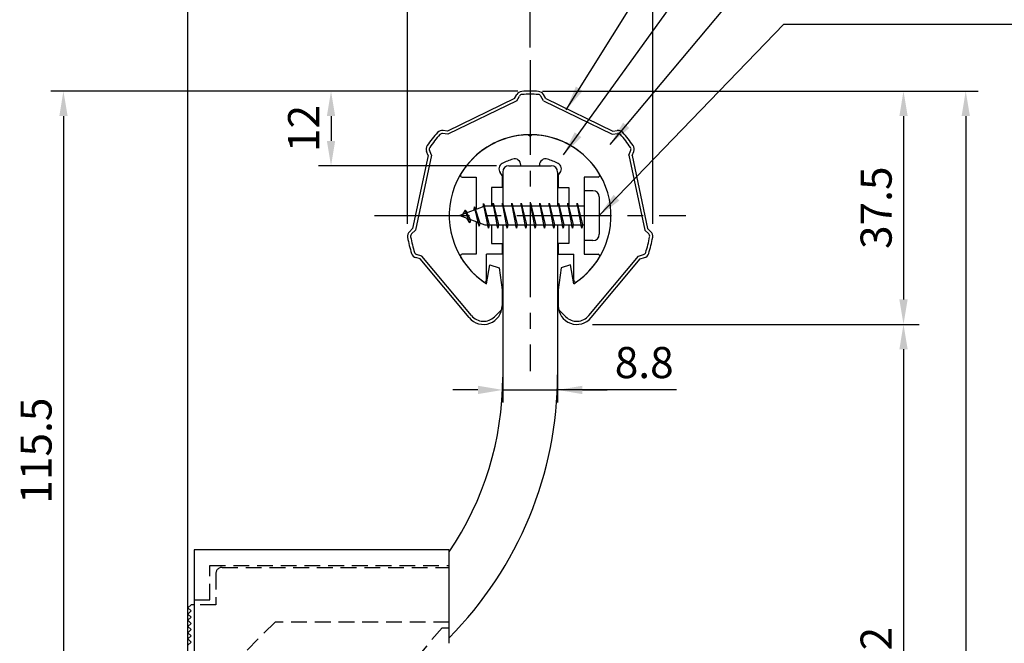
# Model space of a CAD drawing. Extents: x 0 to 420, y 0 to 594.
# Drawn here: x 111 to 270, y 366 to 466 of the extents above; entities that cross this region are included whole.
import ezdxf

# ---------------------------------------------------------------- set-up
doc = ezdxf.new("R2010")
doc.units = 0
doc.header["$LTSCALE"] = 0.4
doc.linetypes.add('CENTER2', pattern=[28.575, 19.05, -3.175, 3.175, -3.175])
doc.linetypes.add('HIDDEN2', pattern=[4.7625, 3.175, -1.5875])
doc.layers.get('DEFPOINTS').update_dxf_attribs({"linetype": 'CONTINUOUS'})
for name, color, linetype in [('BIS', 7, 'CONTINUOUS'), ('CENTER', 6, 'CENTER2'), ('COVER', 140, 'CONTINUOUS'), ('COVER_HIDDEN_', 140, 'HIDDEN2'), ('DIMS', 1, 'CONTINUOUS'), ('GENKYO', 3, 'CONTINUOUS'), ('HIDDEN', 9, 'HIDDEN2'), ('MODEL', 7, 'CONTINUOUS'), ('SHINZAI', 7, 'CONTINUOUS'), ('ZYUSHI', 7, 'CONTINUOUS')]:
    doc.layers.add(name, color=color, linetype=linetype)
doc.styles.add('DIMS', font='romans.shx', dxfattribs={"width": 0.75, "bigfont": 'bigfont.shx'})
doc.dimstyles.new('DIMS', dxfattribs={"dimscale": 0, "dimtxt": 2.5, "dimasz": 2, "dimexe": 1.25, "dimexo": 1.25, "dimtad": 1, "dimtxsty": 'DIMS', "dimcen": 0, "dimclrt": 7, "dimazin": 3, "dimtfac": 1, "dimtmove": 0, "dimatfit": 3})
doc.dimstyles.new('DIMS2', dxfattribs={"dimscale": 2, "dimtxt": 2.5, "dimasz": 2, "dimexe": 1, "dimexo": 1, "dimtad": 1, "dimtxsty": 'DIMS', "dimcen": 0, "dimclrt": 7, "dimazin": 3, "dimtfac": 1, "dimtix": 1, "dimtmove": 0, "dimatfit": 3})

# ---------------------------------------------------------------- blocks, each defined once
blk = doc.blocks.new('*D19')
at = {"layer": 'DEFPOINTS', "color": 0, "ltscale": 2}
for p in [(193.41, 454.89), (200.91, 417.42), (253.41, 417.42)]:
    blk.add_point(p, dxfattribs=at)
at = {"layer": 'DIMS', "color": 0, "ltscale": 2}
for p, q in [((195.91, 454.89), (255.91, 454.89)), ((253.41, 450.89), (253.41, 421.42)), ((203.41, 417.42), (255.91, 417.42))]:
    blk.add_line(p, q, dxfattribs=at)
for points in [[(252.75, 450.89), (254.08, 450.89), (253.41, 454.89)], [(252.75, 421.42), (254.08, 421.42), (253.41, 417.42)]]:
    blk.add_solid(points, dxfattribs=at)
at = {"layer": 'DIMS', "color": 7, "ltscale": 2, "insert": (249.66, 436.16), "char_height": 5, "attachment_point": 5, "rotation": 90, "style": 'DIMS'}
blk.add_mtext('37.5', dxfattribs=at)
blk = doc.blocks.new('*D20')
at = {"layer": 'DEFPOINTS', "color": 0, "ltscale": 2}
for p in [(200.91, 417.42), (213.41, 303.19), (253.41, 303.19)]:
    blk.add_point(p, dxfattribs=at)
at = {"layer": 'DIMS', "color": 0, "ltscale": 2}
for p, q in [((203.41, 417.42), (255.91, 417.42)), ((253.41, 413.42), (253.41, 307.19)), ((215.91, 303.19), (255.91, 303.19))]:
    blk.add_line(p, q, dxfattribs=at)
for points in [[(252.75, 413.42), (254.08, 413.42), (253.41, 417.42)], [(252.75, 307.19), (254.08, 307.19), (253.41, 303.19)]]:
    blk.add_solid(points, dxfattribs=at)
at = {"layer": 'DIMS', "color": 7, "ltscale": 2, "insert": (249.66, 360.31), "char_height": 5, "attachment_point": 5, "rotation": 90, "style": 'DIMS'}
blk.add_mtext('114.2', dxfattribs=at)
blk = doc.blocks.new('*D22')
at = {"layer": 'DEFPOINTS', "color": 0, "ltscale": 2}
for p in [(193.41, 454.89), (199.91, 215.19), (263.41, 215.19)]:
    blk.add_point(p, dxfattribs=at)
at = {"layer": 'DIMS', "color": 0, "ltscale": 2}
for p, q in [((195.41, 454.89), (265.41, 454.89)), ((263.41, 450.89), (263.41, 219.19)), ((201.91, 215.19), (265.41, 215.19))]:
    blk.add_line(p, q, dxfattribs=at)
for points in [[(262.75, 450.89), (264.08, 450.89), (263.41, 454.89)], [(262.75, 219.19), (264.08, 219.19), (263.41, 215.19)]]:
    blk.add_solid(points, dxfattribs=at)
at = {"layer": 'DIMS', "color": 7, "ltscale": 2, "insert": (259.66, 335.04), "char_height": 5, "attachment_point": 5, "rotation": 90, "style": 'DIMS'}
blk.add_mtext('239.7', dxfattribs=at)
blk = doc.blocks.new('*D24')
at = {"layer": 'DEFPOINTS', "color": 0, "ltscale": 2}
for p in [(193.41, 454.89), (118.41, 339.39), (128.41, 339.39)]:
    blk.add_point(p, dxfattribs=at)
at = {"layer": 'DIMS', "color": 0, "ltscale": 2}
for p, q in [((191.41, 454.89), (116.41, 454.89)), ((118.41, 450.89), (118.41, 343.39)), ((126.41, 339.39), (116.41, 339.39))]:
    blk.add_line(p, q, dxfattribs=at)
for points in [[(117.75, 450.89), (119.08, 450.89), (118.41, 454.89)], [(117.75, 343.39), (119.08, 343.39), (118.41, 339.39)]]:
    blk.add_solid(points, dxfattribs=at)
at = {"layer": 'DIMS', "color": 7, "ltscale": 2, "insert": (114.66, 397.14), "char_height": 5, "attachment_point": 5, "rotation": 90, "style": 'DIMS'}
blk.add_mtext('115.5', dxfattribs=at)
blk = doc.blocks.new('*D32')
at = {"layer": 'DEFPOINTS', "color": 0, "ltscale": 2}
for p in [(173.7, 484.89), (173.7, 431.58), (138.41, 372.39)]:
    blk.add_point(p, dxfattribs=at)
at = {"layer": 'DIMS', "color": 0, "ltscale": 2}
for p, q in [((138.41, 374.39), (138.41, 486.89)), ((173.7, 433.58), (173.7, 486.89)), ((142.41, 484.89), (169.7, 484.89))]:
    blk.add_line(p, q, dxfattribs=at)
for points in [[(142.41, 485.56), (142.41, 484.22), (138.41, 484.89)], [(169.7, 485.56), (169.7, 484.22), (173.7, 484.89)]]:
    blk.add_solid(points, dxfattribs=at)
at = {"layer": 'DIMS', "color": 7, "ltscale": 2, "insert": (156.06, 488.64), "char_height": 5, "attachment_point": 5, "style": 'DIMS'}
blk.add_mtext('35.3', dxfattribs=at)
blk = doc.blocks.new('*D33')
at = {"layer": 'DEFPOINTS', "color": 0, "ltscale": 2}
for p in [(213.12, 484.89), (173.7, 431.58), (213.12, 431.58)]:
    blk.add_point(p, dxfattribs=at)
at = {"layer": 'DIMS', "color": 0, "ltscale": 2}
for p, q in [((173.7, 433.58), (173.7, 486.89)), ((213.12, 433.58), (213.12, 486.89)), ((177.7, 484.89), (209.12, 484.89))]:
    blk.add_line(p, q, dxfattribs=at)
for points in [[(177.7, 485.56), (177.7, 484.22), (173.7, 484.89)], [(209.12, 485.56), (209.12, 484.22), (213.12, 484.89)]]:
    blk.add_solid(points, dxfattribs=at)
at = {"layer": 'DIMS', "color": 7, "ltscale": 2, "insert": (193.41, 488.64), "char_height": 5, "attachment_point": 5, "style": 'DIMS'}
blk.add_mtext('39.4', dxfattribs=at)
blk = doc.blocks.new('*D34')
at = {"layer": 'DEFPOINTS', "color": 0, "ltscale": 2}
for p in [(193.41, 454.89), (161.41, 442.89), (190.01, 442.89)]:
    blk.add_point(p, dxfattribs=at)
at = {"layer": 'DIMS', "color": 0, "ltscale": 2}
for p, q in [((191.41, 454.89), (159.41, 454.89)), ((161.41, 450.89), (161.41, 446.89)), ((188.01, 442.89), (159.41, 442.89))]:
    blk.add_line(p, q, dxfattribs=at)
for points in [[(160.75, 450.89), (162.08, 450.89), (161.41, 454.89)], [(160.75, 446.89), (162.08, 446.89), (161.41, 442.89)]]:
    blk.add_solid(points, dxfattribs=at)
at = {"layer": 'DIMS', "color": 7, "ltscale": 2, "insert": (157.66, 448.89), "char_height": 5, "attachment_point": 5, "rotation": 90, "style": 'DIMS'}
blk.add_mtext('12', dxfattribs=at)
blk = doc.blocks.new('*D35')
at = {"layer": 'DEFPOINTS', "color": 0, "ltscale": 2}
for p in [(193.41, 474.89), (193.41, 459.89), (138.41, 372.39)]:
    blk.add_point(p, dxfattribs=at)
at = {"layer": 'DIMS', "color": 0, "ltscale": 2}
for p, q in [((138.41, 374.39), (138.41, 476.89)), ((193.41, 461.89), (193.41, 476.89)), ((142.41, 474.89), (189.41, 474.89))]:
    blk.add_line(p, q, dxfattribs=at)
for points in [[(142.41, 475.56), (142.41, 474.22), (138.41, 474.89)], [(189.41, 475.56), (189.41, 474.22), (193.41, 474.89)]]:
    blk.add_solid(points, dxfattribs=at)
at = {"layer": 'DIMS', "color": 7, "ltscale": 2, "insert": (162.91, 478.64), "char_height": 5, "attachment_point": 5, "style": 'DIMS'}
blk.add_mtext('55', dxfattribs=at)
blk = doc.blocks.new('*D36')
at = {"layer": 'DEFPOINTS', "color": 0, "ltscale": 2}
for p in [(189.01, 424.84), (197.81, 424.76), (197.81, 406.89)]:
    blk.add_point(p, dxfattribs=at)
at = {"layer": 'DIMS', "color": 0, "ltscale": 2}
for p, q in [((189.01, 422.84), (189.01, 404.89)), ((197.81, 422.76), (197.81, 404.89)), ((185.01, 406.89), (181.01, 406.89)), ((189.01, 406.89), (197.81, 406.89)), ((189.01, 406.89), (197.81, 406.89)), ((216.92, 406.89), (197.81, 406.89)), ((201.81, 406.89), (205.81, 406.89))]:
    blk.add_line(p, q, dxfattribs=at)
for points in [[(185.01, 407.56), (185.01, 406.22), (189.01, 406.89)], [(201.81, 407.56), (201.81, 406.22), (197.81, 406.89)]]:
    blk.add_solid(points, dxfattribs=at)
at = {"layer": 'DIMS', "color": 7, "ltscale": 2, "insert": (211.74, 410.64), "char_height": 5, "attachment_point": 5, "style": 'DIMS'}
blk.add_mtext('8.8', dxfattribs=at)

msp = doc.modelspace()

# ---------------------------------------------------------------- linework, layer by layer
at = {"layer": 'BIS', "ltscale": 2}
for p, q in [((202.11196694, 438.88953407), (202.11196694, 430.88953407)), ((203.51196694, 438.88953407), (202.11196694, 438.88953407)), ((185.93640522, 436.85769866), (185.82239102, 436.2809431)), ((186.71196694, 432.88953407), (185.93640522, 436.85769866)), ((185.93640522, 436.85769866), (186.80571694, 433.38953407)), ((185.96196694, 436.72691201), (186.09968137, 436.38953407)), ((187.46196694, 436.88953407), (187.36821694, 436.38953407)), ((188.21196694, 432.88953407), (187.46196694, 436.88953407)), ((187.46196694, 436.88953407), (188.30571694, 433.38953407)), ((187.46196694, 436.88953407), (187.64946694, 436.38953407)), ((188.96196694, 436.88953407), (188.86821694, 436.38953407)), ((189.71196694, 432.88953407), (188.96196694, 436.88953407)), ((188.96196694, 436.88953407), (189.14946694, 436.38953407)), ((188.96196694, 436.88953407), (189.80571694, 433.38953407)), ((190.46196694, 436.88953407), (190.36821694, 436.38953407)), ((191.21196694, 432.88953407), (190.46196694, 436.88953407)), ((190.46196694, 436.88953407), (190.64946694, 436.38953407)), ((190.46196694, 436.88953407), (191.30571694, 433.38953407)), ((191.96196694, 436.88953407), (191.86821694, 436.38953407)), ((191.96196694, 436.88953407), (192.14946694, 436.38953407)), ((191.96196694, 436.88953407), (192.80571694, 433.38953407)), ((192.71196694, 432.88953407), (191.96196694, 436.88953407)), ((193.46196694, 436.88953407), (193.36821694, 436.38953407)), ((194.21196694, 432.88953407), (193.46196694, 436.88953407)), ((193.46196694, 436.88953407), (193.64946694, 436.38953407)), ((193.46196694, 436.88953407), (194.30571694, 433.38953407)), ((194.96196694, 436.88953407), (194.86821694, 436.38953407)), ((195.71196694, 432.88953407), (194.96196694, 436.88953407)), ((194.96196694, 436.88953407), (195.14946694, 436.38953407)), ((194.96196694, 436.88953407), (195.80571694, 433.38953407)), ((196.46196694, 436.88953407), (196.36821694, 436.38953407)), ((197.21196694, 432.88953407), (196.46196694, 436.88953407)), ((196.46196694, 436.88953407), (196.64946694, 436.38953407)), ((196.46196694, 436.88953407), (197.30571694, 433.38953407)), ((197.96196694, 436.88953407), (197.86821694, 436.38953407)), ((198.71196694, 432.88953407), (197.96196694, 436.88953407)), ((197.96196694, 436.88953407), (198.14946694, 436.38953407)), ((197.96196694, 436.88953407), (198.80571694, 433.38953407)), ((199.46196694, 436.88953407), (199.36821694, 436.38953407)), ((199.46196694, 436.88953407), (200.30571694, 433.38953407)), ((200.21196694, 432.88953407), (199.46196694, 436.88953407)), ((199.46196694, 436.88953407), (199.64946694, 436.38953407)), ((200.96196694, 436.88953407), (200.86821694, 436.38953407)), ((201.71196694, 432.88953407), (200.96196694, 436.88953407)), ((200.96196694, 436.88953407), (201.14946694, 436.38953407)), ((200.96196694, 436.88953407), (201.80571694, 433.38953407)), ((204.51196694, 437.88953407), (204.51196694, 431.88953407)), ((186.11196694, 436.38953407), (182.11196694, 434.88953407)), ((182.96196694, 435.7422843), (182.53696694, 435.04890907)), ((182.96196694, 435.7422843), (183.31514162, 435.34072458)), ((183.71196694, 433.75553384), (182.96196694, 435.7422843)), ((182.96196694, 435.7422843), (183.85346141, 434.23647364)), ((184.46196694, 436.3047843), (184.2853796, 435.70456382)), ((185.21196694, 433.19303384), (184.46196694, 436.3047843)), ((184.46196694, 436.3047843), (184.69804128, 435.85931195)), ((184.46196694, 436.3047843), (185.31024383, 433.69018023)), ((202.11196694, 436.38953407), (186.11196694, 436.38953407)), ((182.11196694, 434.88953407), (186.11196694, 433.38953407)), ((183.71196694, 433.75553384), (183.24230987, 434.46565547)), ((183.85346141, 434.23647364), (183.71196694, 433.75553384)), ((184.92897799, 433.83315493), (185.21196694, 433.19303384)), ((185.31024383, 433.69018023), (185.21196694, 433.19303384)), ((186.11196694, 433.38953407), (202.11196694, 433.38953407)), ((186.52446694, 433.38953407), (186.71196694, 432.88953407)), ((186.80571694, 433.38953407), (186.71196694, 432.88953407)), ((188.02446694, 433.38953407), (188.21196694, 432.88953407)), ((188.30571694, 433.38953407), (188.21196694, 432.88953407)), ((189.52446694, 433.38953407), (189.71196694, 432.88953407)), ((189.80571694, 433.38953407), (189.71196694, 432.88953407)), ((191.02446694, 433.38953407), (191.21196694, 432.88953407)), ((191.30571694, 433.38953407), (191.21196694, 432.88953407)), ((192.52446694, 433.38953407), (192.71196694, 432.88953407)), ((192.80571694, 433.38953407), (192.71196694, 432.88953407)), ((194.02446694, 433.38953407), (194.21196694, 432.88953407)), ((194.30571694, 433.38953407), (194.21196694, 432.88953407)), ((195.52446694, 433.38953407), (195.71196694, 432.88953407)), ((195.80571694, 433.38953407), (195.71196694, 432.88953407)), ((197.02446694, 433.38953407), (197.21196694, 432.88953407)), ((197.30571694, 433.38953407), (197.21196694, 432.88953407)), ((198.52446694, 433.38953407), (198.71196694, 432.88953407)), ((198.80571694, 433.38953407), (198.71196694, 432.88953407)), ((200.02446694, 433.38953407), (200.21196694, 432.88953407)), ((200.30571694, 433.38953407), (200.21196694, 432.88953407)), ((201.52446694, 433.38953407), (201.71196694, 432.88953407)), ((201.80571694, 433.38953407), (201.71196694, 432.88953407)), ((203.51196694, 430.88953407), (202.11196694, 430.88953407))]:
    msp.add_line(p, q, dxfattribs=at)
for centre, start, end in [((203.51196694, 437.88953407), 0, 90), ((203.51196694, 431.88953407), 270, 0)]:
    msp.add_arc(centre, 1, start, end, dxfattribs=at)
at = {"layer": 'CENTER', "ltscale": 2}
for p, q in [((193.41196694, 459.88953407), (193.41196694, 409.88953407)), ((168.41196694, 434.88953407), (218.41196694, 434.88953407))]:
    msp.add_line(p, q, dxfattribs=at)
at = {"layer": 'COVER', "ltscale": 2}
for p, q in [((139.41196694, 381.18953407), (139.41196694, 215.18953407)), ((180.41196694, 381.18953407), (139.41196694, 381.18953407)), ((180.41196694, 366.18953407), (180.41196694, 381.18953407))]:
    msp.add_line(p, q, dxfattribs=at)
at = {"layer": 'COVER_HIDDEN_', "ltscale": 2}
for p, q in [((141.91196694, 378.68953407), (180.41196694, 378.68953407)), ((141.91196694, 373.18953407), (141.91196694, 378.68953407)), ((139.41196694, 373.18953407), (141.91196694, 373.18953407)), ((179.29307873, 368.68953407), (180.41196694, 368.68953407))]:
    msp.add_line(p, q, dxfattribs=at)
msp.add_arc((247.89705318, 306.64322322), 92.5, 137.8734066843, 238.6002858115, dxfattribs=at)
at = {"layer": 'GENKYO', "ltscale": 2}
msp.add_line((138.41196694, 195.18953407), (138.41196694, 504.88953407), dxfattribs=at)
at = {"layer": 'HIDDEN', "ltscale": 2}
for p, q in [((143.91196694, 378.38953407), (180.41196694, 378.38953407)), ((142.91196694, 377.38953407), (142.91196694, 372.38953407)), ((142.91196694, 372.38953407), (139.41196694, 372.38953407)), ((152.41196694, 369.58953407), (147.41196694, 364.58953407)), ((180.41196694, 369.58953407), (152.41196694, 369.58953407))]:
    msp.add_line(p, q, dxfattribs=at)
msp.add_arc((143.91196694, 377.38953407), 1, 90, 180, dxfattribs=at)
at = {"layer": 'MODEL', "ltscale": 2}
for p, q in [((189.01196694, 441.88953407), (189.01196694, 436.38953407)), ((190.01196694, 442.88953407), (196.81196694, 442.88953407)), ((197.81196694, 441.88953407), (197.81196694, 436.38953407)), ((189.01196694, 433.38953407), (189.01196694, 408.92593897)), ((197.81196694, 433.38953407), (197.81196694, 409.34163461)), ((138.91196694, 372.38953407), (138.41196694, 371.88953407)), ((138.41196694, 371.88953407), (138.91196694, 371.38953407)), ((139.41196694, 372.38953407), (138.91196694, 372.38953407)), ((138.91196694, 371.38953407), (138.41196694, 370.88953407)), ((138.41196694, 370.88953407), (138.91196694, 370.38953407)), ((138.91196694, 370.38953407), (138.41196694, 369.88953407)), ((138.41196694, 369.88953407), (138.91196694, 369.38953407)), ((138.91196694, 369.38953407), (138.41196694, 368.88953407)), ((138.41196694, 368.88953407), (138.91196694, 368.38953407)), ((138.91196694, 368.38953407), (138.41196694, 367.88953407)), ((138.41196694, 367.88953407), (138.91196694, 367.38953407)), ((138.91196694, 367.38953407), (138.41196694, 366.88953407)), ((138.41196694, 366.88953407), (138.91196694, 366.38953407)), ((138.91196694, 366.38953407), (138.41196694, 365.88953407))]:
    msp.add_line(p, q, dxfattribs=at)
for centre, radius, start, end in [((190.01196694, 441.88953407), 1, 90, 180), ((196.81196694, 441.88953407), 1, 0, 90), ((137.81196694, 409.34163461), 60, 315.2349153287, 0), ((139.01196694, 408.92593897), 50, 325.8938344557, 0)]:
    msp.add_arc(centre, radius, start, end, dxfattribs=at)
at = {"layer": 'SHINZAI', "ltscale": 2}
for p, q in [((193.41196694, 447.58953407), (193.11535126, 447.88614975)), ((193.41196694, 447.58953407), (193.70858262, 447.88614975)), ((188.91196694, 441.3162001), (188.57042458, 441.80397314)), ((191.91196694, 442.88953407), (191.91196694, 443.01357247)), ((191.91196694, 442.88953407), (194.91196694, 442.88953407)), ((194.91196694, 442.88953407), (194.91196694, 443.01357247)), ((197.91196694, 441.3162001), (198.2535093, 441.80397314)), ((182.50196694, 441.09044939), (184.71196694, 441.09044939)), ((184.71196694, 441.09044939), (184.71196694, 435.86453407)), ((188.91196694, 441.3162001), (188.91196694, 439.38953407)), ((197.91196694, 441.3162001), (197.91196694, 439.38953407)), ((202.11196694, 441.09044939), (202.11196694, 436.38953407)), ((204.32196694, 441.09044939), (202.11196694, 441.09044939)), ((187.21196694, 439.38953407), (187.21196694, 436.38953407)), ((188.91196694, 439.38953407), (187.21196694, 439.38953407)), ((197.91196694, 439.38953407), (199.61196694, 439.38953407)), ((199.61196694, 439.38953407), (199.61196694, 436.38953407)), ((184.71196694, 433.91453407), (184.71196694, 428.68953407)), ((187.21196694, 433.38953407), (187.21196694, 430.38953407)), ((199.61196694, 433.38953407), (199.61196694, 430.38953407)), ((202.11196694, 433.38953407), (202.11196694, 428.68953407)), ((187.21196694, 430.38953407), (188.91196694, 430.38953407)), ((188.91196694, 430.38953407), (188.91196694, 428.68953407)), ((199.61196694, 430.38953407), (197.91196694, 430.38953407)), ((197.91196694, 430.38953407), (197.91196694, 428.68953407)), ((184.71196694, 428.68953407), (182.50268464, 428.68953407)), ((186.41196694, 424.50202594), (186.41196694, 428.68953407)), ((188.91196694, 428.68953407), (186.41196694, 428.68953407)), ((197.91196694, 428.68953407), (200.41196694, 428.68953407)), ((200.41196694, 424.50202594), (200.41196694, 428.68953407)), ((202.11196694, 428.68953407), (204.32124924, 428.68953407))]:
    msp.add_line(p, q, dxfattribs=at)
for centre, radius, start, end in [((193.41196694, 434.88953407), 13, 91.3074078102, 149.2106565745), ((193.41196694, 434.88953407), 13, 30.7893434255, 88.6925921898), ((189.38957663, 442.37754957), 1, 118.2436729694, 215), ((193.41196694, 434.88953407), 9.5, 107.1046351766, 118.2436729694), ((190.91196694, 443.01357247), 1, 0, 107.1046351766), ((195.91196694, 443.01357247), 1, 72.8953648234, 180), ((193.41196694, 434.88953407), 9.5, 61.7563270306, 72.8953648234), ((197.43435725, 442.37754957), 1, 325, 61.7563270306), ((182.50196694, 441.39044939), 0.3, 149.2106565746, 270), ((204.32196694, 441.39044939), 0.3, 270, 30.7893434254), ((182.50268464, 428.38881637), 0.3007177, 90, 210.7902350046), ((193.41196694, 434.88953407), 13, 210.7902350044, 234.8925097775), ((193.41196694, 434.88953407), 13, 305.1074902228, 329.2097649956), ((204.32124924, 428.38881637), 0.3007177, 329.2097649956, 90), ((186.10947507, 424.50202594), 0.30249187, 234.8925097775, 0), ((200.71445881, 424.50202594), 0.30249187, 180, 305.1074902226)]:
    msp.add_arc(centre, radius, start, end, dxfattribs=at)
at = {"layer": 'ZYUSHI'}
for p, q in [((190.91196694, 453.72434227), (191.27130295, 454.3467305)), ((195.91196694, 453.72434227), (195.55263093, 454.3467305)), ((190.91196694, 453.72434227), (180.12362344, 448.46966393)), ((191.26847378, 453.34183024), (180.20500646, 447.95314734)), ((191.26847378, 453.34183024), (191.70431565, 454.0967305)), ((195.55546009, 453.34183024), (195.11961823, 454.0967305)), ((195.55546009, 453.34183024), (206.61892742, 447.95314734)), ((195.91196694, 453.72434227), (206.70031044, 448.46966393)), ((180.20500646, 447.95314734), (179.34193628, 448.07538653)), ((180.12362344, 448.46966393), (179.41205299, 448.57044576)), ((206.61892742, 447.95314734), (207.48199759, 448.07538653)), ((206.70031044, 448.46966393), (207.41188088, 448.57044576)), ((177.04109875, 444.53290872), (176.77259315, 445.19953772)), ((177.56205823, 444.5777842), (177.23638538, 445.38634449)), ((209.26187565, 444.5777842), (209.58754849, 445.38634449)), ((209.78283513, 444.53290872), (210.05134072, 445.19953772)), ((177.04109875, 444.53290872), (174.52730817, 432.79916009)), ((177.56205823, 444.5777842), (174.98416108, 432.54480207)), ((209.26187565, 444.5777842), (211.83977279, 432.54480207)), ((209.78283513, 444.53290872), (212.2966257, 432.79916009)), ((174.52730817, 432.79916009), (174.0092708, 432.30103686)), ((174.98416108, 432.54480207), (174.35582891, 431.94062393)), ((211.83977279, 432.54480207), (212.46810497, 431.94062393)), ((212.2966257, 432.79916009), (212.81466308, 432.30103686)), ((175.72652479, 427.94510205), (175.03611873, 428.14467396)), ((176.01236613, 428.38294599), (175.17496643, 428.62500855)), ((183.60867954, 418.5002823), (175.72652479, 427.94510205)), ((183.99256077, 418.82064959), (176.01236613, 428.38294599)), ((202.8313731, 418.82064959), (210.81156775, 428.38294599)), ((203.21525434, 418.5002823), (211.09740908, 427.94510205)), ((210.81156775, 428.38294599), (211.64896745, 428.62500855)), ((211.09740908, 427.94510205), (211.78781514, 428.14467396)), ((186.41196694, 423.93508292), (186.91196694, 426.98953407)), ((186.91196694, 426.98953407), (188.41196694, 426.48953407)), ((188.41196694, 426.48953407), (188.91196694, 422.98953407)), ((198.41196694, 426.48953407), (197.91196694, 422.98953407)), ((199.91196694, 426.98953407), (198.41196694, 426.48953407)), ((200.41196694, 423.93508292), (199.91196694, 426.98953407)), ((188.91196694, 422.98953407), (188.91196694, 420.42248602)), ((197.91196694, 422.98953407), (197.91196694, 420.42248602)), ((187.67973389, 418.65471907), (188.85233783, 419.82732301)), ((199.14419999, 418.65471907), (197.97159605, 419.82732301))]:
    msp.add_line(p, q, dxfattribs=at)
for centre, radius, start, end in [((192.13732835, 453.8467305), 1, 93.8466475265, 150), ((192.13732835, 453.8467305), 0.5, 93.8466475265, 150), ((193.41196694, 434.88953407), 20, 86.1533524735, 93.8466475265), ((193.41196694, 434.88953407), 19.5, 86.1533524735, 93.8466475265), ((194.68660552, 453.8467305), 0.5, 30, 86.1533524735), ((194.68660552, 453.8467305), 1, 30, 86.1533524735), ((193.41196694, 434.88953407), 20, 138.091999168, 145.785294221), ((193.41196694, 434.88953407), 19.5, 138.091999168, 145.785294221), ((179.27181958, 447.58032729), 1, 81.9386466945, 138.091999168), ((179.27181958, 447.58032729), 0.5, 81.9386466945, 138.091999168), ((193.41196694, 434.88953407), 13, 90, 237.4210296072), ((193.41196694, 434.88953407), 13, 302.5789703928, 90), ((207.5521143, 447.58032729), 1, 41.908000832, 98.0613533055), ((207.5521143, 447.58032729), 0.5, 41.908000832, 98.0613533055), ((193.41196694, 434.88953407), 19.5, 34.214705779, 41.908000832), ((193.41196694, 434.88953407), 20, 34.214705779, 41.908000832), ((177.70017761, 445.57315126), 1, 145.785294221, 201.9386466945), ((177.70017761, 445.57315126), 0.5, 145.785294221, 201.9386466945), ((209.12375626, 445.57315126), 0.5, 338.0613533055, 34.214705779), ((209.12375626, 445.57315126), 1, 338.0613533055, 34.214705779), ((174.70238702, 431.58021101), 1, 133.877293389, 190.0306458625), ((212.12154686, 431.58021101), 1, 349.9693541375, 46.122706611), ((193.41196694, 434.88953407), 20, 190.0306458625, 197.7239409156), ((174.70238702, 431.58021101), 0.5, 133.877293389, 190.0306458625), ((193.41196694, 434.88953407), 19.5, 190.0306458625, 197.7239409156), ((193.41196694, 434.88953407), 19.5, 342.2760590844, 349.9693541375), ((193.41196694, 434.88953407), 20, 342.2760590844, 349.9693541375), ((212.12154686, 431.58021101), 0.5, 349.9693541375, 46.122706611), ((175.31381413, 429.10534313), 0.5, 197.7239409156, 253.877293389), ((211.51011975, 429.10534313), 0.5, 286.122706611, 342.2760590844), ((175.31381413, 429.10534313), 1, 197.7239409156, 253.877293389), ((211.51011975, 429.10534313), 1, 286.122706611, 342.2760590844), ((185.91196694, 420.42248602), 3, 219.8466167363, 0), ((200.91196694, 420.42248602), 3, 180, 320.1533832637), ((185.91196694, 420.42248602), 2.5, 219.8466167363, 315), ((200.91196694, 420.42248602), 2.5, 225, 320.1533832637)]:
    msp.add_arc(centre, radius, start, end, dxfattribs=at)

# ---------------------------------------------------------------- dimensions: what is measured, and where the dimension line sits
at = {"layer": 'DIMS', "ltscale": 2}
for base, p1, p2, picture, middle in [((173.70238702, 484.88953407), (138.41196694, 372.38953407), (173.70238702, 431.58021101), '*D32', (156.05717698, 488.63953407)), ((213.12154686, 484.88953407), (173.70238702, 431.58021101), (213.12154686, 431.58021101), '*D33', (193.41196694, 488.63953407))]:
    dim = msp.add_linear_dim(base=base, p1=p1, p2=p2, dimstyle='DIMS2', override={"dimdec": 1}, dxfattribs=at)
    dim.commit()
    dim.dimension.update_dxf_attribs({"geometry": picture, "text_midpoint": middle})
for base, p1, p2, picture, middle in [((193.4119669387, 474.8895340695), (138.4119669387, 372.3895340695), (193.4119669387, 459.8895340695), '*D35', (162.9119669387, 474.8895340695)), ((197.8119669387, 406.8895340695), (189.0119669387, 424.8416686029), (197.8119669387, 424.7575035066), '*D36', (211.7405383672, 406.8895340695))]:
    dim = msp.add_linear_dim(base=base, p1=p1, p2=p2, dimstyle='DIMS2', override={"dimdec": 8}, dxfattribs=at)
    dim.commit()
    dim.dimension.update_dxf_attribs({"geometry": picture, "text_midpoint": middle, "dimtype": 160})
for base, p1, p2, dimstyle, override, picture, middle in [((118.4119669387, 339.3895340695), (193.4119669387, 454.8895340695), (128.4119669387, 339.3895340695), 'DIMS2', {"dimdec": 8}, '*D24', (114.6619669387, 397.1395340695)), ((161.4119669387, 442.8895340695), (193.4119669387, 454.8895340695), (190.0119669387, 442.8895340695), 'DIMS2', {"dimdec": 8}, '*D34', (157.6619669387, 448.8895340695)), ((253.41196694, 417.42248602), (193.41196694, 454.88953407), (200.91196694, 417.42248602), 'DIMS', {"dimscale": 2, "dimdec": 1}, '*D19', (249.66196694, 436.15601005)), ((263.4119669387, 215.1895340695), (193.4119669387, 454.8895340695), (199.9119669387, 215.1895340695), 'DIMS2', {"dimdec": 8}, '*D22', (259.6619669387, 335.0395340695)), ((253.41196694, 303.18953407), (200.91196694, 417.42248602), (213.41196694, 303.18953407), 'DIMS', {"dimscale": 2, "dimdec": 1}, '*D20', (249.66196694, 360.30601005))]:
    dim = msp.add_linear_dim(base=base, p1=p1, p2=p2, angle=90, dimstyle=dimstyle, override=override, dxfattribs=at)
    dim.commit()
    dim.dimension.update_dxf_attribs({"geometry": picture, "text_midpoint": middle})

# ---------------------------------------------------------------- leaders
at = {"layer": 'DIMS', "ltscale": 2, "annotation_type": 0, "has_hookline": 1, "hookline_direction": 0}
for points, text_width in [([(199.19508907, 451.8846249), (234.16196694, 507.63953407), (238.16196694, 507.63953407)], 82.66666667), ([(198.75999522, 444.65289919), (234.16196694, 493.63953407), (238.16196694, 493.63953407)], 122.85714286), ([(206.27611778, 446.32683905), (234.16196694, 479.63953407), (238.16196694, 479.63953407)], 40.66666667), ([(204.51196694, 434.88953407), (234.16196694, 465.63953407), (238.16196694, 465.63953407)], 72.9047619)]:
    msp.add_leader(points, dimstyle='DIMS2', override={"dimscale": 2, "dimasz": 2}, dxfattribs=dict(at, text_width=text_width))

doc.saveas('drawing.dxf')
